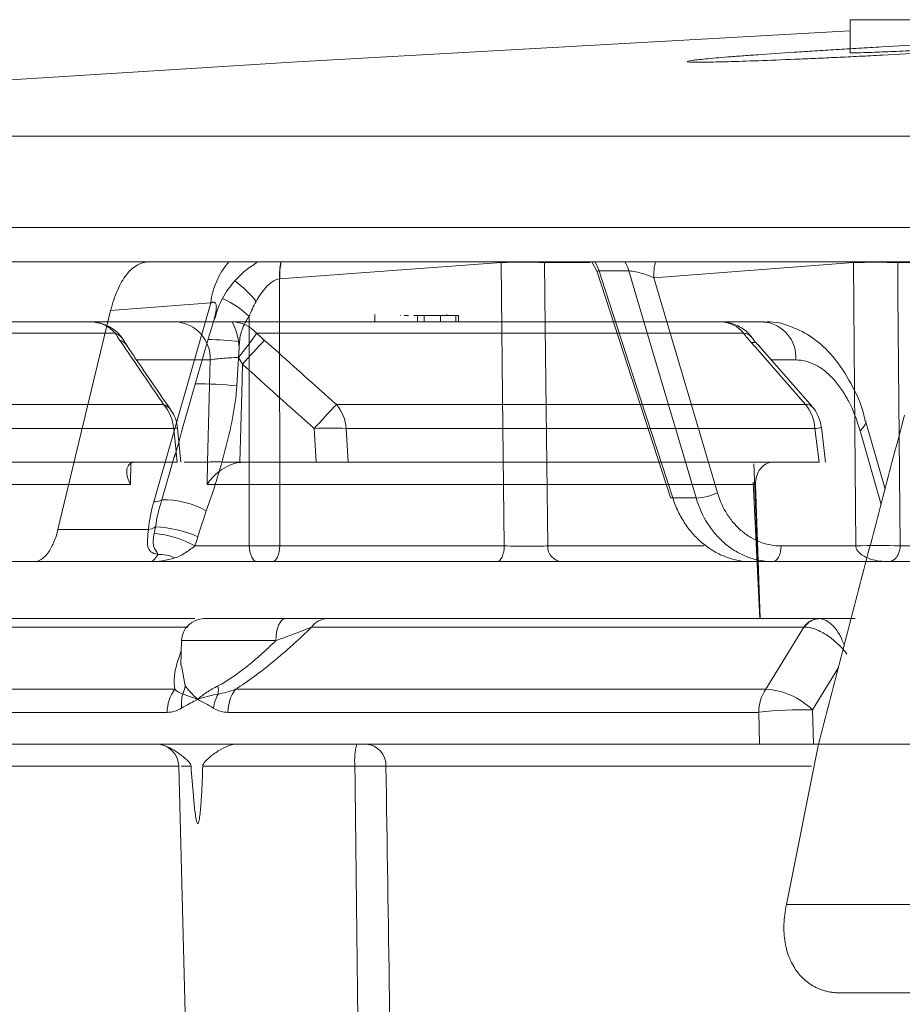
# Model space of a CAD drawing. Units: inches. Extents: x 3100 to 5434, y -1376 to -257.
# Drawn here: x 3645 to 3647, y -778 to -776 of the extents above; entities that cross this region are included whole.
import ezdxf

# ---------------------------------------------------------------- set-up
doc = ezdxf.new("R2010")
doc.units = ezdxf.units.IN
doc.header["$MEASUREMENT"] = 0

msp = doc.modelspace()

# ---------------------------------------------------------------- linework, layer by layer
at = {"color": 0, "linetype": 'Continuous', "lineweight": 5}
for p, q in [((3646.4194, -776.2654), (3646.4194, -776.3164)), ((3646.4194, -776.2654), (3646.665, -776.2654)), ((3643.7284, -776.4458), (3656.7352, -776.4458)), ((3656.7192, -776.5877), (3643.5886, -776.5877)), ((3647.8146, -776.6408), (3645.2787, -776.6408)), ((3645.8786, -776.6419), (3645.5358, -776.667)), ((3645.8785, -776.6408), (3645.8786, -776.6419)), ((3645.9458, -776.6408), (3645.9458, -776.6419)), ((3646.0166, -776.6419), (3645.9458, -776.6419)), ((3646.02, -776.6419), (3646.0273, -776.6562)), ((3646.4246, -776.6419), (3646.1155, -776.6656)), ((3646.4246, -776.6419), (3646.4246, -776.6408)), ((3646.4933, -776.6419), (3646.4933, -776.6408)), ((3646.6434, -776.6419), (3646.4933, -776.6419)), ((3646.0274, -776.6561), (3646.141, -777.0059)), ((3646.0768, -776.6549), (3646.0304, -776.6549)), ((3646.1155, -776.6656), (3646.214, -776.9988)), ((3645.5354, -776.6671), (3645.5356, -777.0811)), ((3645.4286, -776.7045), (3645.2735, -776.7161)), ((3645.3402, -777.0126), (3645.4286, -776.7045)), ((3645.1918, -777.0554), (3645.2735, -776.7161)), ((3645.4884, -777.0811), (3645.4882, -776.7254)), ((3645.6828, -776.7226), (3645.6828, -776.7338)), ((3645.7227, -776.7238), (3645.7224, -776.7238)), ((3645.7349, -776.7238), (3645.7284, -776.7238)), ((3645.749, -776.7238), (3645.7435, -776.7238)), ((3645.7846, -776.7238), (3645.7491, -776.7238)), ((3645.7491, -776.7338), (3645.7491, -776.7238)), ((3645.7592, -776.7338), (3645.7592, -776.7238)), ((3645.7846, -776.7338), (3645.7846, -776.7238)), ((3645.8125, -776.7238), (3645.7848, -776.7238)), ((3645.7945, -776.7226), (3645.7945, -776.7238)), ((3645.8084, -776.7338), (3645.8084, -776.7238)), ((3645.8125, -776.7338), (3645.8125, -776.7238)), ((3644.6612, -776.7338), (3645.2425, -776.7338)), ((3645.462, -776.7338), (3646.2859, -776.7338)), ((3645.2807, -776.7514), (3644.701, -776.7514)), ((3646.2544, -776.7514), (3645.4995, -776.7514)), ((3645.4734, -776.7641), (3645.469, -776.8329)), ((3646.3605, -776.8647), (3646.276, -776.7685)), ((3646.3353, -776.7928), (3646.2972, -776.7928)), ((3644.802, -776.8619), (3645.3556, -776.8619)), ((3645.6233, -776.8619), (3646.3506, -776.8619)), ((3646.4738, -776.993), (3646.4436, -776.8872)), ((3645.3712, -776.8991), (3644.8183, -776.8991)), ((3645.3764, -776.9513), (3645.3712, -776.8991)), ((3645.3825, -776.9512), (3645.3772, -776.8983)), ((3645.5918, -776.9513), (3645.589, -776.8991)), ((3645.6386, -776.8991), (3645.6414, -776.9513)), ((3646.365, -776.8991), (3645.6386, -776.8991)), ((3646.3714, -776.9513), (3646.365, -776.8991)), ((3646.3815, -776.9513), (3646.375, -776.8971)), ((3646.4675, -777.0171), (3646.4349, -776.9025)), ((3645.3526, -777.0094), (3645.3729, -776.9391)), ((3644.821, -776.9513), (3645.3764, -776.9513)), ((3645.3049, -776.9513), (3645.3042, -776.9857)), ((3645.4235, -776.9513), (3645.3876, -776.9513)), ((3645.4232, -776.9857), (3645.4236, -776.9513)), ((3645.4736, -776.9513), (3645.4736, -776.9517)), ((3645.4737, -776.9513), (3645.5918, -776.9513)), ((3645.6414, -776.9513), (3646.3714, -776.9513)), ((3646.2799, -777.1938), (3646.2703, -776.9538)), ((3645.3042, -776.9857), (3644.6486, -776.9857)), ((3646.2731, -776.9857), (3645.4232, -776.9857)), ((3646.2693, -776.9821), (3646.2794, -777.1938)), ((3646.2731, -776.9857), (3646.2803, -777.1938)), ((3646.1447, -777.0067), (3646.1808, -777.0067)), ((3645.1918, -777.0554), (3645.3322, -777.0554)), ((3645.4039, -777.0811), (3645.4884, -777.0811)), ((3645.5356, -777.0811), (3645.8835, -777.0811)), ((3645.9508, -777.0811), (3646.1932, -777.0811)), ((3646.3127, -777.0811), (3646.4283, -777.0811)), ((3646.497, -777.0811), (3646.8142, -777.0811)), ((3645.8721, -777.1054), (3643.8018, -777.1054)), ((3648.0289, -777.1054), (3645.973, -777.1054)), ((3644.8314, -777.1938), (3645.4041, -777.1938)), ((3645.4183, -777.1938), (3645.4172, -777.1938)), ((3645.4184, -777.1938), (3645.5438, -777.1938)), ((3645.6092, -777.1938), (3646.3706, -777.1938)), ((3646.3711, -777.1938), (3646.4272, -777.1938)), ((3645.3937, -777.2069), (3644.8058, -777.2069)), ((3646.3479, -777.2069), (3645.585, -777.2069)), ((3646.2888, -777.3031), (3646.3479, -777.2069)), ((3645.3834, -777.2279), (3645.3824, -777.2664)), ((3645.5295, -777.2279), (3645.3834, -777.2279)), ((3645.3834, -777.2664), (3645.389, -777.2979)), ((3646.4017, -777.2694), (3646.3612, -777.3353)), ((3644.7306, -777.3031), (3645.3728, -777.3031)), ((3645.4669, -777.3031), (3646.2888, -777.3031)), ((3646.3612, -777.3353), (3646.3626, -777.3883)), ((3645.361, -777.339), (3644.7183, -777.339)), ((3646.2779, -777.339), (3645.4552, -777.339)), ((3646.2792, -777.3883), (3646.2779, -777.339)), ((3646.2792, -777.3883), (3644.7156, -777.3883)), ((3646.3207, -777.6369), (3646.3707, -777.3883)), ((3646.3626, -777.3883), (3646.3707, -777.3883)), ((3645.379, -777.4224), (3644.8675, -777.4224)), ((3645.379, -777.4224), (3645.4167, -778.8597)), ((3646.3599, -777.4224), (3645.7002, -777.4224))]:
    msp.add_line(p, q, dxfattribs=at)
at = {"color": 0, "linetype": 'Continuous', "lineweight": 5, "flags": 128}
for points in [[(3646.4194, -776.2825), (3645.5627, -776.3309), (3643.7284, -776.4458)], [(3645.8835, -777.0811), (3645.8809, -776.849), (3645.8786, -776.6419)], [(3645.9458, -776.6419), (3645.947, -776.7419), (3645.9508, -777.0811)], [(3646.4283, -777.0811), (3646.4263, -776.8369), (3646.4246, -776.6419)], [(3646.4933, -776.6419), (3646.4937, -776.69), (3646.497, -777.0811)], [(3646.0304, -776.6549), (3646.0342, -776.6666), (3646.0952, -776.8545), (3646.1447, -777.0067)], [(3646.1808, -777.0067), (3646.1669, -776.9597), (3646.1114, -776.7719), (3646.0768, -776.6549)], [(3646.3506, -776.8619), (3646.2763, -776.7772), (3646.2661, -776.7656)], [(3645.4235, -776.9513), (3645.4267, -776.8318), (3645.4278, -776.7928)], [(3645.4777, -776.7995), (3645.4766, -776.8436), (3645.4737, -776.9513)], [(3646.4349, -776.9025), (3646.44, -776.8976), (3646.443, -776.893), (3646.4439, -776.8887), (3646.4437, -776.8874)], [(3646.1447, -777.0067), (3646.1426, -777.0067), (3646.1413, -777.0063), (3646.141, -777.0059)], [(3645.5006, -777.1054), (3645.4982, -777.1049), (3645.496, -777.1036), (3645.4939, -777.1013), (3645.4921, -777.0983), (3645.4906, -777.0946), (3645.4894, -777.0904), (3645.4887, -777.0858), (3645.4884, -777.0811)], [(3645.5356, -777.0811), (3645.5353, -777.0858), (3645.5347, -777.0904), (3645.5336, -777.0946), (3645.5321, -777.0983), (3645.5304, -777.1013), (3645.5285, -777.1036), (3645.5264, -777.1049), (3645.5242, -777.1054)], [(3645.8835, -777.0811), (3645.8832, -777.0858), (3645.8826, -777.0904), (3645.8815, -777.0946), (3645.8801, -777.0983), (3645.8783, -777.1013), (3645.8764, -777.1036), (3645.8743, -777.1049), (3645.8721, -777.1054)], [(3646.2996, -777.1054), (3646.3021, -777.1049), (3646.3045, -777.1036), (3646.3068, -777.1013), (3646.3087, -777.0983), (3646.3104, -777.0946), (3646.3116, -777.0904), (3646.3124, -777.0858), (3646.3127, -777.0811)], [(3645.5438, -777.1938), (3645.5411, -777.1945), (3645.5384, -777.1964), (3645.536, -777.1995), (3645.5338, -777.2037), (3645.532, -777.2089), (3645.5307, -777.2148), (3645.5298, -777.2212), (3645.5295, -777.2279)]]:
    msp.add_lwpolyline(points, dxfattribs=at)
at = {"color": 0, "linetype": 'Continuous', "lineweight": 5}
for centre, radius, start, end in [((3645.5466, -776.7181), 0.1187, 139.3883, 173.4209), ((3645.6288, -776.6615), 0.0935, 167.2361, 183.4163), ((3645.6293, -776.6618), 0.0937, 167.0461, 183.1853), ((3645.9122, -777.646), 1.0047, 88.082, 91.918), ((3645.9803, -776.6702), 0.0524, 17.0272, 34.1485), ((3646.0267, -776.6702), 0.0524, 16.9616, 34.0467), ((3646.1984, -776.6614), 0.0831, 165.6949, 182.9137), ((3646.459, -777.6976), 1.0562, 88.1358, 91.8642), ((3645.365, -776.8083), 0.171, 38.4223, 53.8463), ((3645.3948, -776.8206), 0.1334, 45.5571, 67.1001), ((3645.2425, -776.7938), 0.06, 31.4411, 90), ((3645.242, -776.7851), 0.0513, 41.1151, 89.3784), ((3645.371, -776.7905), 0.0568, 357.6804, 86.4254), ((3645.381, -776.7763), 0.0915, 352.1181, 27.6543), ((3645.4613, -776.7839), 0.0501, 40.4945, 89.2634), ((3646.2191, -776.7938), 0.06, 37.4265, 90), ((3646.2182, -776.78), 0.0462, 38.2478, 88.8078), ((3646.2802, -776.7888), 0.0553, 355.8841, 84.0721), ((3645.2696, -776.7776), 0.0284, 31.8756, 67.1957), ((3645.2127, -776.5668), 0.3411, 319.3815, 327.2294), ((3646.254, -776.7681), 0.0168, 39.7161, 88.3737), ((3645.28, -776.7845), 0.0235, 34.3725, 70.772), ((3645.405, -777.4676), 0.7068, 84.4453, 88.4287), ((3646.4543, -777.6668), 1.3061, 136.174, 138.3951), ((3645.4081, -777.4242), 0.5944, 84.1189, 90.3763), ((3645.3083, -776.9036), 0.063, 4.0949, 41.4404), ((3645.3477, -776.8841), 0.0235, 35.0885, 70.5446), ((3646.5742, -777.7725), 1.3166, 136.2405, 138.4419), ((3645.5751, -776.9035), 0.0637, 3.9375, 40.7574), ((3646.3529, -776.8724), 0.0107, 45.3944, 102.2465), ((3646.2994, -776.9031), 0.0657, 3.5258, 38.8603), ((3646.3153, -776.9043), 0.06, 6.9069, 41.2717), ((3645.3174, -776.9043), 0.06, 5.7244, 34.2567), ((3645.3652, -776.8286), 0.0707, 274.8791, 279.7014), ((3645.6138, -777.2855), 0.3872, 86.3306, 93.6694), ((3646.3636, -776.8666), 0.0325, 272.4747, 290.2916), ((3646.1761, -776.9134), 0.0935, 272.888, 293.899), ((3645.3421, -776.994), 0.0187, 264.4079, 304.2467), ((3645.3544, -777.1483), 0.1389, 61.0032, 90.7453), ((3645.3286, -777.0299), 0.0258, 278.0554, 303.6936), ((3645.3243, -777.2261), 0.1654, 61.2387, 84.2046), ((3645.3325, -777.2428), 0.1918, 66.5698, 86.8942), ((3645.512, -773.9631), 3.118, 269.5663, 270.4337), ((3645.9744, -777.0818), 0.0236, 178.1718, 266.5021), ((3646.4627, -778.1358), 1.0553, 88.1337, 91.8663), ((3645.3487, -777.1483), 0.0542, 63.4937, 92.079), ((3645.4184, -777.2288), 0.035, 90, 178.5), ((3645.6097, -777.2236), 0.0298, 91.0314, 146.0162), ((3646.3714, -777.2214), 0.0276, 91.6709, 148.3706), ((3646.3721, -777.2204), 0.0266, 92.0398, 149.5139), ((3645.4254, -777.3401), 0.0644, 144.8448, 178.9523), ((3645.3541, -777.2945), 0.035, 332.6161, 354.472), ((3645.4011, -777.3044), 0.0393, 350.9623, 9.6146), ((3645.5199, -777.3401), 0.0647, 145.0641, 178.9773), ((3646.3456, -777.3399), 0.0677, 147.0055, 179.1831), ((3646.282, -777.4155), 0.1127, 45.3954, 86.5684), ((3645.4419, -777.3263), 0.0588, 164.5333, 186.0173), ((3645.4996, -777.3426), 0.0677, 151.8342, 171.3943), ((3646.3431, -777.8728), 0.5378, 88.0692, 96.9611), ((3645.344, -777.4233), 0.035, 1.5, 90), ((3645.7558, -777.4141), 0.1042, 165.6833, 184.5736), ((3645.6672, -777.4212), 0.033, 358.0103, 86.3096)]:
    msp.add_arc(centre, radius, start, end, dxfattribs=at)
for points, knots in [([(3646.8067, -776.2911), (3646.7892, -776.2917), (3646.7702, -776.2925), (3646.7397, -776.2938), (3646.7292, -776.2942), (3646.7074, -776.2952), (3646.6962, -776.2957), (3646.6621, -776.2973), (3646.6387, -776.2985), (3646.5906, -776.3009), (3646.5658, -776.3022), (3646.5169, -776.3048), (3646.4926, -776.3062), (3646.4563, -776.3083), (3646.4443, -776.309), (3646.4209, -776.3104), (3646.3979, -776.3117), (3646.3758, -776.3131), (3646.3542, -776.3145), (3646.3436, -776.3152), (3646.3128, -776.3172), (3646.294, -776.3185), (3646.2681, -776.3203), (3646.2599, -776.3209), (3646.2442, -776.3221), (3646.2369, -776.3227), (3646.2165, -776.3243), (3646.205, -776.3253), (3646.1909, -776.3267), (3646.1867, -776.3271), (3646.1796, -776.3279), (3646.1766, -776.3283), (3646.1695, -776.3293), (3646.1671, -776.3299), (3646.1672, -776.3307), (3646.1697, -776.331), (3646.1769, -776.3313), (3646.1798, -776.3313), (3646.187, -776.3313), (3646.1912, -776.3313), (3646.2054, -776.3311), (3646.217, -776.3309), (3646.2443, -776.3301), (3646.2601, -776.3296), (3646.2948, -776.3284), (3646.3137, -776.3276), (3646.3445, -776.3263), (3646.3552, -776.3258), (3646.3769, -776.3249), (3646.399, -776.3239), (3646.422, -776.3228), (3646.4455, -776.3216), (3646.4575, -776.321), (3646.4938, -776.3192), (3646.5182, -776.3179), (3646.5548, -776.3159), (3646.5671, -776.3153), (3646.5916, -776.3139), (3646.6039, -776.3132), (3646.6399, -776.3111), (3646.6632, -776.3097), (3646.6972, -776.3077), (3646.7084, -776.307), (3646.7302, -776.3056), (3646.7407, -776.3049), (3646.7711, -776.3029), (3646.79, -776.3016), (3646.8162, -776.2997), (3646.8245, -776.2991), (3646.84, -776.298), (3646.8545, -776.2968), (3646.8671, -776.2958), (3646.8787, -776.2948), (3646.884, -776.2943), (3646.8981, -776.2929), (3646.9052, -776.2921), (3646.9147, -776.2908), (3646.9172, -776.2902), (3646.9171, -776.2894), (3646.9147, -776.2891), (3646.9075, -776.2888), (3646.9045, -776.2888), (3646.8973, -776.2887), (3646.8932, -776.2888), (3646.8791, -776.2889), (3646.8675, -776.2892), (3646.84, -776.2899), (3646.8243, -776.2904), (3646.8067, -776.2911)], [0, 0, 0, 0, 0.03125, 0.03125, 0.046875, 0.046875, 0.0625, 0.0625, 0.09375, 0.09375, 0.125, 0.125, 0.15625, 0.15625, 0.171875, 0.171875, 0.1875, 0.203125, 0.203125, 0.21875, 0.21875, 0.25, 0.25, 0.265625, 0.265625, 0.28125, 0.28125, 0.3125, 0.3125, 0.328125, 0.328125, 0.34375, 0.34375, 0.375, 0.375, 0.40625, 0.40625, 0.421875, 0.421875, 0.4375, 0.4375, 0.46875, 0.46875, 0.5, 0.5, 0.53125, 0.53125, 0.546875, 0.546875, 0.5625, 0.578125, 0.578125, 0.59375, 0.59375, 0.625, 0.625, 0.640625, 0.640625, 0.65625, 0.65625, 0.6875, 0.6875, 0.703125, 0.703125, 0.71875, 0.71875, 0.75, 0.75, 0.765625, 0.765625, 0.78125, 0.796875, 0.796875, 0.8125, 0.8125, 0.84375, 0.84375, 0.875, 0.875, 0.90625, 0.90625, 0.921875, 0.921875, 0.9375, 0.9375, 0.96875, 0.96875, 1, 1, 1, 1]), ([(3646.4195, -776.3164), (3646.4195, -776.3164), (3646.4172, -776.3167), (3646.4254, -776.3168), (3646.4447, -776.3164), (3646.4766, -776.3152), (3646.5154, -776.3133), (3646.5574, -776.3111), (3646.5976, -776.3087), (3646.6319, -776.3064), (3646.655, -776.3046), (3646.6658, -776.3035), (3646.664, -776.3032), (3646.6635, -776.3032)], [0, 0, 0, 0, 0.002426, 0.109682, 0.216837, 0.324, 0.431274, 0.538714, 0.646302, 0.753958, 0.861567, 0.969039, 1, 1, 1, 1]), ([(3643.7435, -776.6408), (3643.8645, -776.6408), (3644.0548, -776.6408), (3644.569, -776.6408), (3644.8928, -776.6408), (3645.2787, -776.6408)], [0, 0, 0, 0, 0.5, 0.5, 1, 1, 1, 1]), ([(3645.2735, -776.7161), (3645.2763, -776.7046), (3645.2798, -776.6942), (3645.2859, -776.6803), (3645.2882, -776.6759), (3645.2929, -776.6679), (3645.2953, -776.6642), (3645.303, -776.6544), (3645.3087, -776.6493), (3645.3203, -776.6426), (3645.3264, -776.6408), (3645.3326, -776.6408)], [0, 0, 0, 0, 0.25, 0.25, 0.375, 0.375, 0.5, 0.5, 0.75, 0.75, 1, 1, 1, 1]), ([(3645.4351, -776.7285), (3645.4374, -776.7204), (3645.4427, -776.7017), (3645.4592, -776.677), (3645.4789, -776.6558), (3645.4936, -776.6462), (3645.5001, -776.6419)], [0, 0, 0, 0, 0.22347, 0.522622, 0.789184, 1, 1, 1, 1]), ([(3646.0304, -776.6549), (3646.0294, -776.6549), (3646.0281, -776.6548), (3646.0272, -776.6552), (3646.0275, -776.6557), (3646.0277, -776.656)], [0, 0, 0, 0, 0.505125, 0.616886, 1, 1, 1, 1]), ([(3646.1155, -776.6656), (3646.1095, -776.6629), (3646.1026, -776.6602), (3646.0917, -776.657), (3646.0882, -776.6561), (3646.0816, -776.655), (3646.0787, -776.6547), (3646.0768, -776.6549)], [0, 0, 0, 0, 0.5, 0.5, 0.75, 0.75, 1, 1, 1, 1]), ([(3645.5354, -776.6671), (3645.5314, -776.6676), (3645.5275, -776.6694), (3645.5202, -776.6742), (3645.517, -776.6772), (3645.508, -776.687), (3645.5033, -776.6944), (3645.499, -776.702)], [0, 0, 0, 0, 0.25, 0.25, 0.5, 0.5, 1, 1, 1, 1]), ([(3645.4341, -776.7281), (3645.435, -776.7248), (3645.4365, -776.7194), (3645.4374, -776.7122), (3645.4373, -776.7076), (3645.4362, -776.7048), (3645.435, -776.7035), (3645.4333, -776.7031), (3645.4315, -776.7033), (3645.4299, -776.7038), (3645.429, -776.7043), (3645.4286, -776.7045)], [0, 0, 0, 0, 0.3025987, 0.4975263, 0.6945573, 0.7663426, 0.8386061, 0.8847705, 0.9312021, 0.9738182, 1, 1, 1, 1]), ([(3645.4882, -776.7254), (3645.4842, -776.7309), (3645.4807, -776.7368), (3645.4755, -776.75), (3645.4738, -776.7569), (3645.4734, -776.7641)], [0, 0, 0, 0, 0.5, 0.5, 1, 1, 1, 1]), ([(3645.3722, -776.9437), (3645.3736, -776.9389), (3645.394, -776.867), (3645.4148, -776.7951), (3645.4342, -776.7281)], [0, 0, 0, 0, 0.067621, 1, 1, 1, 1]), ([(3645.3746, -776.7338), (3645.3789, -776.7338), (3645.3842, -776.7338), (3645.3963, -776.7338), (3645.4033, -776.7338), (3645.4183, -776.7338), (3645.4264, -776.7338), (3645.4437, -776.7338), (3645.4527, -776.7338), (3645.462, -776.7338)], [0, 0, 0, 0, 0.25, 0.25, 0.5, 0.5, 0.75, 0.75, 1, 1, 1, 1]), ([(3646.4431, -776.8876), (3646.4424, -776.8845), (3646.4378, -776.8633), (3646.4216, -776.8283), (3646.3953, -776.7876), (3646.3633, -776.7577), (3646.3284, -776.7401), (3646.3016, -776.7325), (3646.2877, -776.7343), (3646.286, -776.7345)], [0, 0, 0, 0, 0.034747, 0.241746, 0.4521, 0.637899, 0.811205, 0.977165, 1, 1, 1, 1]), ([(3646.2801, -776.7732), (3646.2786, -776.7715), (3646.2733, -776.7655), (3646.2689, -776.7599), (3646.2657, -776.7559)], [0, 0, 0, 0, 0.283347, 1, 1, 1, 1]), ([(3645.3556, -776.8619), (3645.3374, -776.8352), (3645.3192, -776.8086), (3645.3011, -776.7819), (3645.2966, -776.7754), (3645.2922, -776.7689), (3645.2878, -776.7624)], [0, 0, 0, 0, 0.003048, 0.003048, 0.003048, 0.003791658, 0.003791658, 0.003791658, 0.003791658]), ([(3645.2998, -776.7714), (3645.2981, -776.7691), (3645.295, -776.7648), (3645.293, -776.7613), (3645.2921, -776.7597)], [0, 0, 0, 0, 0.539253, 1, 1, 1, 1]), ([(3645.3669, -776.8706), (3645.3483, -776.8436), (3645.3257, -776.8106), (3645.3031, -776.7774), (3645.2991, -776.7715)], [0, 0, 0, 0, 0.820535, 1, 1, 1, 1]), ([(3645.5121, -776.7624), (3645.5419, -776.789), (3645.5717, -776.8157), (3645.6015, -776.8424), (3645.6087, -776.8489), (3645.616, -776.8554), (3645.6233, -776.8619)], [0, 0, 0, 0, 0.003048, 0.003048, 0.003048, 0.003791658, 0.003791658, 0.003791658, 0.003791658]), ([(3646.2755, -776.7688), (3646.2754, -776.7684), (3646.2745, -776.7653), (3646.27, -776.7655), (3646.2661, -776.7656)], [0, 0, 0, 0, 0.125577, 1, 1, 1, 1]), ([(3645.4278, -776.7928), (3645.4077, -776.7928), (3645.3691, -776.7928), (3645.3316, -776.7928), (3645.3136, -776.7928)], [0, 0, 0, 0, 0.520049, 1, 1, 1, 1]), ([(3645.4716, -776.7888), (3645.4622, -776.7892), (3645.4534, -776.7898), (3645.4421, -776.7908), (3645.4386, -776.7912), (3645.4325, -776.7919), (3645.4299, -776.7923), (3645.4278, -776.7928)], [0, 0, 0, 0, 0.5, 0.5, 0.75, 0.75, 1, 1, 1, 1]), ([(3646.4349, -776.9025), (3646.4303, -776.8861), (3646.4244, -776.8708), (3646.414, -776.8507), (3646.4102, -776.8444), (3646.4023, -776.8327), (3646.398, -776.8273), (3646.3893, -776.8177), (3646.3848, -776.8134), (3646.3754, -776.806), (3646.3705, -776.8029), (3646.3556, -776.7953), (3646.3456, -776.7928), (3646.3353, -776.7928)], [0, 0, 0, 0, 0.25, 0.25, 0.375, 0.375, 0.5, 0.5, 0.625, 0.625, 0.75, 0.75, 1, 1, 1, 1]), ([(3645.469, -776.8329), (3645.468, -776.8499), (3645.4655, -776.8665), (3645.4592, -776.8994), (3645.4554, -776.9157), (3645.4428, -776.9641), (3645.4328, -776.9957), (3645.4217, -777.0268)], [0, 0, 0, 0, 0.25, 0.25, 0.5, 0.5, 1, 1, 1, 1]), ([(3646.3707, -777.3883), (3646.3816, -777.3458), (3646.4036, -777.2608), (3646.4368, -777.1333), (3646.4701, -777.0057), (3646.4926, -776.9207), (3646.5038, -776.8782)], [0, 0, 0, 0, 0.249891, 0.499854, 0.74989, 1, 1, 1, 1]), ([(3645.3083, -776.9517), (3645.305, -776.9524), (3645.3026, -776.9542), (3645.2994, -776.9589), (3645.2985, -776.9617), (3645.298, -776.9712), (3645.3001, -776.9784), (3645.3042, -776.9857)], [0, 0, 0, 0, 0.25, 0.25, 0.5, 0.5, 1, 1, 1, 1]), ([(3645.4736, -776.9517), (3645.4676, -776.9524), (3645.462, -776.9542), (3645.4515, -776.9589), (3645.4468, -776.9617), (3645.4341, -776.9712), (3645.4277, -776.9784), (3645.4232, -776.9857)], [0, 0, 0, 0, 0.25, 0.25, 0.5, 0.5, 1, 1, 1, 1]), ([(3645.4736, -776.9513), (3645.4684, -776.9513), (3645.4633, -776.9512), (3645.4534, -776.9511), (3645.4487, -776.951), (3645.44, -776.9509), (3645.4359, -776.9508), (3645.429, -776.9509), (3645.426, -776.9509), (3645.4236, -776.9513)], [0, 0, 0, 0, 0.25, 0.25, 0.5, 0.5, 0.75, 0.75, 1, 1, 1, 1]), ([(3645.6414, -776.9513), (3645.639, -776.9513), (3645.636, -776.9513), (3645.629, -776.9513), (3645.625, -776.9513), (3645.6164, -776.9513), (3645.6117, -776.9513), (3645.602, -776.9513), (3645.597, -776.9513), (3645.5918, -776.9513)], [0, 0, 0, 0, 0.25, 0.25, 0.5, 0.5, 0.75, 0.75, 1, 1, 1, 1]), ([(3646.3004, -776.9513), (3646.2966, -776.9513), (3646.2929, -776.9522), (3646.2861, -776.9557), (3646.2831, -776.9582), (3646.2755, -776.9677), (3646.2728, -776.9767), (3646.2731, -776.9857)], [0, 0, 0, 0, 0.25, 0.25, 0.5, 0.5, 1, 1, 1, 1]), ([(3646.214, -776.9988), (3646.2176, -777.0109), (3646.2226, -777.022), (3646.2323, -777.0372), (3646.2359, -777.042), (3646.2435, -777.0507), (3646.2476, -777.0547), (3646.2564, -777.062), (3646.261, -777.0653), (3646.2706, -777.071), (3646.2756, -777.0733), (3646.2858, -777.0771), (3646.2911, -777.0786), (3646.3018, -777.0806), (3646.3073, -777.0811), (3646.3127, -777.0811)], [0, 0, 0, 0, 0.25, 0.25, 0.375, 0.375, 0.5, 0.5, 0.625, 0.625, 0.75, 0.75, 0.875, 0.875, 1, 1, 1, 1]), ([(3646.1447, -777.0067), (3646.147, -777.014), (3646.1498, -777.0209), (3646.1563, -777.0344), (3646.16, -777.0408), (3646.168, -777.0529), (3646.1724, -777.0585), (3646.182, -777.0691), (3646.1872, -777.074), (3646.198, -777.0827), (3646.2036, -777.0866), (3646.2153, -777.0933), (3646.2215, -777.0962), (3646.2403, -777.1031), (3646.2532, -777.1054), (3646.2663, -777.1054)], [0, 0, 0, 0, 0.125, 0.125, 0.25, 0.25, 0.375, 0.375, 0.5, 0.5, 0.625, 0.625, 0.75, 0.75, 1, 1, 1, 1]), ([(3646.2996, -777.1054), (3646.293, -777.1054), (3646.2865, -777.1048), (3646.2737, -777.1025), (3646.2673, -777.1007), (3646.255, -777.0961), (3646.249, -777.0933), (3646.2375, -777.0865), (3646.2319, -777.0826), (3646.2213, -777.0738), (3646.2164, -777.069), (3646.2072, -777.0585), (3646.2029, -777.0527), (3646.1912, -777.0345), (3646.1851, -777.0212), (3646.1808, -777.0067)], [0, 0, 0, 0, 0.125, 0.125, 0.25, 0.25, 0.375, 0.375, 0.5, 0.5, 0.625, 0.625, 0.75, 0.75, 1, 1, 1, 1]), ([(3645.1918, -777.0554), (3645.19, -777.063), (3645.1878, -777.0699), (3645.1825, -777.0823), (3645.1795, -777.0877), (3645.1729, -777.0964), (3645.1693, -777.0998), (3645.1619, -777.1043), (3645.1581, -777.1054), (3645.1541, -777.1054)], [0, 0, 0, 0, 0.25, 0.25, 0.5, 0.5, 0.75, 0.75, 1, 1, 1, 1]), ([(3645.3468, -777.0941), (3645.342, -777.0935), (3645.3383, -777.0921), (3645.3333, -777.0879), (3645.3319, -777.0851), (3645.3305, -777.0783), (3645.3304, -777.0743), (3645.331, -777.0654), (3645.3316, -777.0606), (3645.3322, -777.0554)], [0, 0, 0, 0, 0.25, 0.25, 0.5, 0.5, 0.75, 0.75, 1, 1, 1, 1]), ([(3645.3468, -777.0941), (3645.3466, -777.0931), (3645.346, -777.0922), (3645.3447, -777.0903), (3645.344, -777.0893), (3645.3419, -777.0862), (3645.3407, -777.0839), (3645.3395, -777.0786), (3645.3394, -777.0756), (3645.3398, -777.069), (3645.3403, -777.0654), (3645.341, -777.0615)], [0, 0, 0, 0, 0.125, 0.125, 0.25, 0.25, 0.5, 0.5, 0.75, 0.75, 1, 1, 1, 1]), ([(3645.4039, -777.0811), (3645.3985, -777.0856), (3645.3932, -777.0892), (3645.3831, -777.0956), (3645.3783, -777.0981), (3645.3729, -777.0997)], [0, 0, 0, 0, 0.5, 0.5, 1, 1, 1, 1]), ([(3645.8835, -777.0811), (3645.8894, -777.0812), (3645.8958, -777.0812), (3645.9087, -777.0813), (3645.9154, -777.0813), (3645.9247, -777.0813), (3645.9277, -777.0813), (3645.9334, -777.0813), (3645.9361, -777.0813), (3645.9436, -777.0812), (3645.9477, -777.0812), (3645.9508, -777.0811)], [0, 0, 0, 0, 0.25, 0.25, 0.5, 0.5, 0.625, 0.625, 0.75, 0.75, 1, 1, 1, 1]), ([(3646.4283, -777.0811), (3646.4284, -777.0829), (3646.4289, -777.0846), (3646.4303, -777.0875), (3646.4311, -777.0888), (3646.4339, -777.0921), (3646.436, -777.0938), (3646.4423, -777.0981), (3646.4468, -777.0999), (3646.4604, -777.1043), (3646.4697, -777.1054), (3646.4789, -777.1054)], [0, 0, 0, 0, 0.0625, 0.0625, 0.125, 0.125, 0.25, 0.25, 0.5, 0.5, 1, 1, 1, 1]), ([(3646.497, -777.0811), (3646.497, -777.0829), (3646.4968, -777.0846), (3646.4963, -777.0875), (3646.496, -777.0888), (3646.495, -777.0921), (3646.4943, -777.0938), (3646.492, -777.0981), (3646.4904, -777.0999), (3646.4855, -777.1043), (3646.4822, -777.1054), (3646.4789, -777.1054)], [0, 0, 0, 0, 0.0625, 0.0625, 0.125, 0.125, 0.25, 0.25, 0.5, 0.5, 1, 1, 1, 1]), ([(3645.3468, -777.0941), (3645.3444, -777.0979), (3645.3424, -777.1007), (3645.3388, -777.1045), (3645.337, -777.1054), (3645.3354, -777.1054)], [0, 0, 0, 0, 0.5, 0.5, 1, 1, 1, 1]), ([(3645.973, -777.1054), (3645.9707, -777.1054), (3645.968, -777.1054), (3645.9619, -777.1054), (3645.9585, -777.1054), (3645.951, -777.1054), (3645.947, -777.1054), (3645.9384, -777.1054), (3645.9338, -777.1054), (3645.9199, -777.1054), (3645.9099, -777.1054), (3645.8905, -777.1054), (3645.8808, -777.1054), (3645.8721, -777.1054)], [0, 0, 0, 0, 0.125, 0.125, 0.25, 0.25, 0.375, 0.375, 0.5, 0.5, 0.75, 0.75, 1, 1, 1, 1]), ([(3645.5438, -777.1938), (3645.5569, -777.1938), (3645.5694, -777.1938), (3645.5865, -777.1938), (3645.5919, -777.1938), (3645.6015, -777.1938), (3645.6058, -777.1938), (3645.6092, -777.1938)], [0, 0, 0, 0, 0.5, 0.5, 0.75, 0.75, 1, 1, 1, 1]), ([(3646.3711, -777.1938), (3646.3748, -777.1944), (3646.3822, -777.1955), (3646.3933, -777.2045), (3646.4035, -777.2176), (3646.4082, -777.2293), (3646.4106, -777.2352)], [0, 0, 0, 0, 0.249497, 0.49354, 0.743493, 1, 1, 1, 1]), ([(3645.585, -777.2069), (3645.5654, -777.226), (3645.5455, -777.244), (3645.5158, -777.2685), (3645.5058, -777.2762), (3645.486, -777.2907), (3645.4763, -777.2973), (3645.4669, -777.3031)], [0, 0, 0, 0, 0.5, 0.5, 0.75, 0.75, 1, 1, 1, 1]), ([(3645.585, -777.2069), (3645.5814, -777.2084), (3645.5772, -777.21), (3645.5683, -777.2134), (3645.5636, -777.2152), (3645.5493, -777.2206), (3645.5395, -777.2243), (3645.5295, -777.2279)], [0, 0, 0, 0, 0.25, 0.25, 0.5, 0.5, 1, 1, 1, 1]), ([(3646.3492, -777.2069), (3646.3537, -777.2067), (3646.359, -777.2077), (3646.3703, -777.2117), (3646.3763, -777.2148), (3646.3883, -777.2224), (3646.3942, -777.2271), (3646.4051, -777.2372), (3646.4102, -777.2429), (3646.4145, -777.2486)], [0, 0, 0, 0, 0.25, 0.25, 0.5, 0.5, 0.75, 0.75, 1, 1, 1, 1]), ([(3645.4398, -777.2979), (3645.4537, -777.2909), (3645.4685, -777.2809), (3645.4913, -777.2627), (3645.499, -777.2561), (3645.5143, -777.2424), (3645.5219, -777.2353), (3645.5295, -777.2279)], [0, 0, 0, 0, 0.5, 0.5, 0.75, 0.75, 1, 1, 1, 1]), ([(3645.3728, -777.3031), (3645.3721, -777.2967), (3645.3703, -777.2807), (3645.3782, -777.2572), (3645.383, -777.243)], [0, 0, 0, 0, 0.3945326, 1, 1, 1, 1]), ([(3645.389, -777.2979), (3645.3913, -777.301), (3645.394, -777.3044), (3645.4004, -777.3114), (3645.4041, -777.3151), (3645.4083, -777.3188)], [0, 0, 0, 0, 0.5, 0.5, 1, 1, 1, 1]), ([(3645.4398, -777.2979), (3645.4336, -777.301), (3645.4279, -777.3044), (3645.4174, -777.3114), (3645.4126, -777.3151), (3645.4083, -777.3188)], [0, 0, 0, 0, 0.5, 0.5, 1, 1, 1, 1]), ([(3645.3835, -777.3324), (3645.3874, -777.3301), (3645.3914, -777.3279), (3645.3953, -777.3257), (3645.3985, -777.324), (3645.4018, -777.3222), (3645.405, -777.3205), (3645.4058, -777.3201), (3645.4066, -777.3197), (3645.4074, -777.3193), (3645.4076, -777.3192), (3645.4078, -777.3191), (3645.408, -777.319), (3645.4081, -777.3189), (3645.4082, -777.3189), (3645.4083, -777.3188)], [0, 0, 0, 0, 0.000680918, 0.000680918, 0.000680918, 0.00123137, 0.00123137, 0.00123137, 0.001368982, 0.001368982, 0.001368982, 0.001403388, 0.001403388, 0.001403388, 0.001418649, 0.001418649, 0.001418649, 0.001418649]), ([(3645.3442, -777.3883), (3645.3489, -777.3883), (3645.3536, -777.3894), (3645.3628, -777.3927), (3645.3674, -777.3951), (3645.3766, -777.4006), (3645.3812, -777.4039), (3645.3879, -777.4093), (3645.3902, -777.4112), (3645.3935, -777.4145), (3645.3946, -777.4156), (3645.3961, -777.4176), (3645.3967, -777.4183), (3645.3976, -777.42), (3645.3981, -777.4211), (3645.3981, -777.4224)], [0, 0, 0, 0, 0.25, 0.25, 0.5, 0.5, 0.75, 0.75, 0.875, 0.875, 0.9375, 0.9375, 0.96875, 0.96875, 1, 1, 1, 1]), ([(3645.4162, -777.4224), (3645.4163, -777.4211), (3645.4167, -777.42), (3645.4176, -777.4183), (3645.4181, -777.4176), (3645.4196, -777.4156), (3645.4207, -777.4145), (3645.4239, -777.4112), (3645.4261, -777.4093), (3645.4328, -777.4038), (3645.4374, -777.4006), (3645.4465, -777.3951), (3645.4512, -777.3927), (3645.4606, -777.3894), (3645.4654, -777.3883), (3645.4703, -777.3883)], [0, 0, 0, 0, 0.03125, 0.03125, 0.0625, 0.0625, 0.125, 0.125, 0.25, 0.25, 0.5, 0.5, 0.75, 0.75, 1, 1, 1, 1]), ([(3646.3626, -777.3883), (3646.356, -777.3883), (3646.3486, -777.3883), (3646.3371, -777.3883), (3646.3331, -777.3883), (3646.3253, -777.3883), (3646.3214, -777.3883), (3646.3097, -777.3883), (3646.3024, -777.3883), (3646.2893, -777.3883), (3646.2836, -777.3883), (3646.2792, -777.3883)], [0, 0, 0, 0, 0.25, 0.25, 0.375, 0.375, 0.5, 0.5, 0.75, 0.75, 1, 1, 1, 1]), ([(3645.3981, -777.4224), (3645.3935, -777.4224), (3645.3817, -777.4224), (3645.3822, -777.4224), (3645.3826, -777.4224)], [0, 0, 0, 0, 0.397047, 1, 1, 1, 1]), ([(3645.3981, -777.4224), (3645.3992, -777.4378), (3645.4003, -777.4532), (3645.4023, -777.4762), (3645.4031, -777.4839), (3645.4045, -777.4952), (3645.405, -777.499), (3645.4059, -777.5045), (3645.4063, -777.5063), (3645.407, -777.5088), (3645.4073, -777.5096), (3645.4079, -777.511), (3645.4084, -777.5114), (3645.4092, -777.511), (3645.4096, -777.5102), (3645.4101, -777.5087), (3645.4103, -777.5079), (3645.4108, -777.5053), (3645.4111, -777.5035), (3645.4119, -777.4981), (3645.4123, -777.4943), (3645.4133, -777.4831), (3645.4138, -777.4756), (3645.4151, -777.4529), (3645.4157, -777.4376), (3645.4162, -777.4224)], [0, 0, 0, 0, 0.25, 0.25, 0.375, 0.375, 0.4375, 0.4375, 0.46875, 0.46875, 0.484375, 0.484375, 0.5, 0.5, 0.515625, 0.515625, 0.53125, 0.53125, 0.5625, 0.5625, 0.625, 0.625, 0.75, 0.75, 1, 1, 1, 1]), ([(3645.4162, -777.4224), (3645.4284, -777.4224), (3645.4432, -777.4224), (3645.4773, -777.4224), (3645.4965, -777.4224), (3645.5379, -777.4224), (3645.56, -777.4224), (3645.6055, -777.4224), (3645.6289, -777.4224), (3645.6519, -777.4224)], [0, 0, 0, 0, 0.25, 0.25, 0.5, 0.5, 0.75, 0.75, 1, 1, 1, 1]), ([(3645.7002, -777.4224), (3645.6979, -777.4223), (3645.695, -777.4223), (3645.6882, -777.4222), (3645.6843, -777.4222), (3645.6715, -777.4222), (3645.6617, -777.4223), (3645.6519, -777.4224)], [0, 0, 0, 0, 0.25, 0.25, 0.5, 0.5, 1, 1, 1, 1]), ([(3645.6684, -778.8597), (3645.667, -778.7325), (3645.6656, -778.6052), (3645.6642, -778.478), (3645.663, -778.3659), (3645.6617, -778.2539), (3645.6604, -778.1418), (3645.6577, -777.902), (3645.6549, -777.6622), (3645.6519, -777.4224)], [0.00086613, 0.00086613, 0.00086613, 0.00086613, 0.01056768, 0.01056768, 0.01056768, 0.01910859, 0.01910859, 0.01910859, 0.03739093, 0.03739093, 0.03739093, 0.03739093]), ([(3645.7002, -777.4224), (3645.7038, -777.6622), (3645.7073, -777.902), (3645.7109, -778.1418), (3645.7135, -778.3257), (3645.7162, -778.5096), (3645.7188, -778.6934), (3645.7196, -778.7481), (3645.7204, -778.8027), (3645.7212, -778.8574)], [0.00086615, 0.00086615, 0.00086615, 0.00086615, 0.01914936, 0.01914936, 0.01914936, 0.03316616, 0.03316616, 0.03316616, 0.03733299, 0.03733299, 0.03733299, 0.03733299]), ([(3646.4043, -777.7738), (3646.4024, -777.7738), (3646.3984, -777.7737), (3646.3927, -777.7732), (3646.3871, -777.7723), (3646.3817, -777.7711), (3646.3764, -777.7695), (3646.3713, -777.7676), (3646.3663, -777.7654), (3646.3568, -777.7602), (3646.3441, -777.7503), (3646.3329, -777.7352), (3646.3258, -777.7209), (3646.3215, -777.7086), (3646.3185, -777.6956), (3646.3169, -777.6819), (3646.3167, -777.6676), (3646.3179, -777.6525), (3646.3197, -777.6421), (3646.3207, -777.6369)], [0, 0, 0, 0, 0.031331, 0.062461, 0.093479, 0.124473, 0.155532, 0.186746, 0.218201, 0.249983, 0.373592, 0.499415, 0.571131, 0.641611, 0.711553, 0.781669, 0.852668, 0.925232, 1, 1, 1, 1]), ([(3646.3207, -777.6369), (3646.3514, -777.6369), (3646.382, -777.6369), (3646.4437, -777.6369), (3646.4748, -777.6369), (3646.5687, -777.6369), (3646.6323, -777.6369), (3646.8253, -777.6369), (3647.0896, -777.6369), (3647.3676, -777.6369), (3647.6523, -777.6369), (3647.7981, -777.6369), (3648.0961, -777.6369), (3648.2481, -777.6369), (3648.5585, -777.6369), (3648.7167, -777.6369), (3649.0385, -777.6369), (3649.2023, -777.6369), (3649.452, -777.6369), (3649.536, -777.6369), (3649.663, -777.6369), (3649.7055, -777.6369), (3649.7909, -777.6369), (3649.8337, -777.6369), (3649.8765, -777.6369)], [0, 0, 0, 0, 0.03125, 0.03125, 0.0625, 0.0625, 0.125, 0.125, 0.25, 0.375, 0.375, 0.5, 0.5, 0.625, 0.625, 0.75, 0.75, 0.875, 0.875, 0.9375, 0.9375, 0.96875, 0.96875, 1, 1, 1, 1]), ([(3646.8001, -777.7738), (3646.7323, -777.7738), (3646.6654, -777.7738), (3646.5667, -777.7738), (3646.5341, -777.7738), (3646.4692, -777.7738), (3646.4368, -777.7738), (3646.4043, -777.7738)], [0, 0, 0, 0, 0.5, 0.5, 0.75, 0.75, 1, 1, 1, 1])]:
    msp.add_open_spline(points, degree=3, knots=knots, dxfattribs=at)
for points in [[(3645.5358, -776.667), (3645.5357, -776.667), (3645.5355, -776.6671), (3645.5354, -776.6671)], [(3645.499, -776.702), (3645.4947, -776.7095), (3645.4912, -776.7173), (3645.4882, -776.7254)], [(3645.2423, -776.7338), (3645.2855, -776.7338), (3645.3296, -776.7338), (3645.3746, -776.7338)], [(3645.2878, -776.7624), (3645.2852, -776.7586), (3645.2828, -776.755), (3645.2807, -776.7514)], [(3645.4995, -776.7514), (3645.5037, -776.755), (3645.5079, -776.7586), (3645.5121, -776.7624)], [(3646.2661, -776.7656), (3646.262, -776.7609), (3646.2581, -776.7561), (3646.2544, -776.7514)], [(3645.4777, -776.7995), (3645.4757, -776.7959), (3645.4737, -776.7924), (3645.4716, -776.7888)], [(3645.589, -776.8991), (3645.5519, -776.8659), (3645.5148, -776.8327), (3645.4777, -776.7995)], [(3645.4236, -776.9513), (3645.4235, -776.9513), (3645.4235, -776.9513), (3645.4235, -776.9513)], [(3645.4794, -776.9513), (3645.4775, -776.9513), (3645.4755, -776.9514), (3645.4736, -776.9517)], [(3645.4737, -776.9513), (3645.4737, -776.9513), (3645.4737, -776.9513), (3645.4736, -776.9513)], [(3645.3322, -777.0554), (3645.3334, -777.0413), (3645.3362, -777.027), (3645.3402, -777.0126)], [(3645.3429, -777.0513), (3645.3451, -777.0373), (3645.3483, -777.0233), (3645.3526, -777.0094)], [(3645.4217, -777.0268), (3645.417, -777.04), (3645.4128, -777.0534), (3645.4088, -777.0669)], [(3645.341, -777.0615), (3645.3416, -777.0582), (3645.3423, -777.0548), (3645.3429, -777.0513)], [(3645.4088, -777.0669), (3645.4073, -777.0717), (3645.4057, -777.0764), (3645.4039, -777.0811)], [(3645.3729, -777.0997), (3645.3602, -777.1036), (3645.3478, -777.1054), (3645.3354, -777.1054)], [(3646.3706, -777.1938), (3646.3708, -777.1938), (3646.3709, -777.1938), (3646.3711, -777.1938)], [(3646.3479, -777.2069), (3646.3483, -777.2069), (3646.3487, -777.2069), (3646.3492, -777.2069)], [(3645.3728, -777.3031), (3645.3763, -777.3069), (3645.3804, -777.3095), (3645.3853, -777.3106)], [(3645.4399, -777.3106), (3645.4486, -777.3095), (3645.4576, -777.3069), (3645.4669, -777.3031)], [(3645.3853, -777.3106), (3645.3915, -777.3128), (3645.3992, -777.3158), (3645.4083, -777.3188)], [(3645.4399, -777.3106), (3645.428, -777.3128), (3645.4175, -777.3158), (3645.4083, -777.3188)], [(3645.4326, -777.3324), (3645.4245, -777.3275), (3645.4164, -777.3232), (3645.4083, -777.3188)], [(3645.3835, -777.3324), (3645.376, -777.3369), (3645.3686, -777.339), (3645.361, -777.339)], [(3645.4552, -777.339), (3645.4475, -777.339), (3645.4399, -777.3369), (3645.4326, -777.3324)], [(3649.7696, -777.3883), (3648.4619, -777.3883), (3647.3095, -777.3883), (3646.3707, -777.3883)]]:
    msp.add_open_spline(points, degree=3, dxfattribs=at)

doc.saveas('drawing.dxf')
